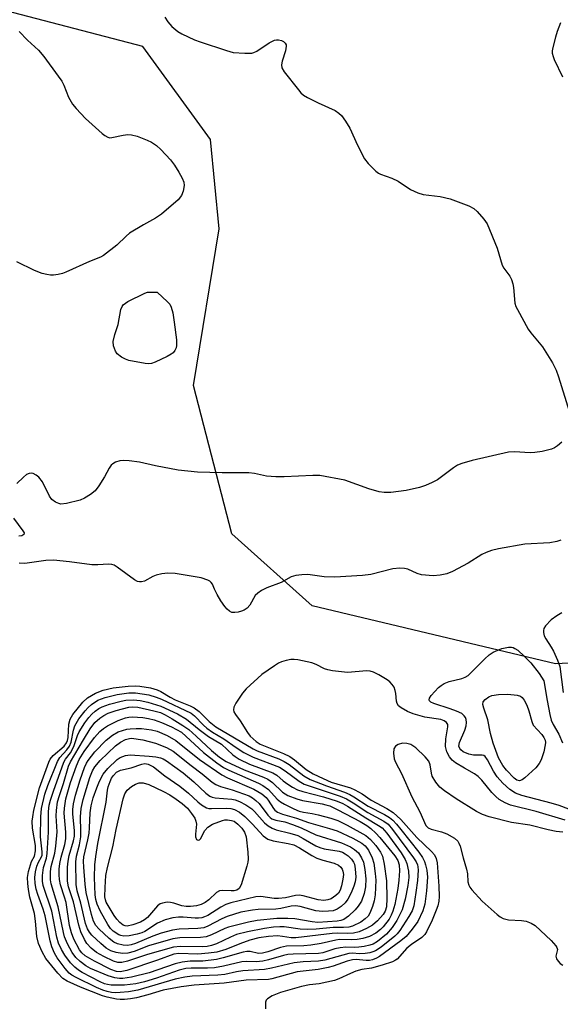
# Model space of a CAD drawing. Units: inches. Extents: x 1279766 to 1285766, y 549450 to 553450.
# Drawn here: x 1284745 to 1284878, y 552478 to 552720 of the extents above; entities that cross this region are included whole.
import ezdxf

# ---------------------------------------------------------------- set-up
doc = ezdxf.new("R2010")
doc.units = ezdxf.units.IN
doc.header["$MEASUREMENT"] = 0
doc.layers.add('NTRL-Trees', color=3, linetype='Continuous')
doc.layers.add('Undefined', color=1, linetype='Continuous')

msp = doc.modelspace()

# ---------------------------------------------------------------- linework, layer by layer
at = {"layer": 'NTRL-Trees'}
msp.add_lwpolyline([(1285073.92, 552571.55), (1284876.37, 552561.44), (1284816.63, 552575.72), (1284796.83, 552593.43), (1284787.46, 552629.88), (1284793.71, 552668.42), (1284791.62, 552690.3), (1284774.96, 552713.22), (1284743.25, 552721.48), (1284706.21, 552721.55), (1284694.75, 552738.22), (1284691.74, 552808.54), (1284686.8, 552923.87), (1284689.04, 552978.94), (1284701.68, 552999.82), (1284711.25, 553002.44), (1284857.5, 553006.31), (1284896.5, 553010)], dxfattribs=at)
at = {"layer": 'Undefined'}
for points, elevation in [([(1284780.36, 552720.42), (1284781.12, 552719.27), (1284782.14, 552718.13), (1284783.62, 552716.89), (1284784.57, 552716.29), (1284786.11, 552715.53), (1284787.68, 552714.82), (1284789.05, 552714.31), (1284795.5, 552712.18), (1284797.2, 552711.75), (1284800.06, 552711.52), (1284801.74, 552711.57), (1284802.26, 552711.71), (1284802.98, 552712.07), (1284806.05, 552714.09), (1284807.3, 552714.72), (1284807.82, 552714.83), (1284808.34, 552714.82), (1284809.09, 552714.65), (1284809.53, 552714.44), (1284809.99, 552713.97), (1284810.17, 552713.58), (1284810.22, 552713.25), (1284810.06, 552712.14), (1284809.23, 552709.55), (1284809.05, 552708.72), (1284809.13, 552707.93), (1284809.68, 552706.96), (1284813.25, 552702.51), (1284813.84, 552701.84), (1284814.5, 552701.27), (1284815.47, 552700.68), (1284818.04, 552699.36), (1284822.23, 552697.44), (1284823.16, 552696.84), (1284823.77, 552696.27), (1284824.79, 552694.85), (1284825.86, 552693.1), (1284827.74, 552688.97), (1284829.49, 552685.57), (1284830.38, 552684.43), (1284832.22, 552682.57), (1284832.89, 552682.06), (1284833.4, 552681.8), (1284836.15, 552680.8), (1284837.75, 552680.1), (1284840.77, 552678.04), (1284842.52, 552677.2), (1284843.88, 552676.82), (1284848.03, 552676.33), (1284850.49, 552675.73), (1284855.12, 552674.03), (1284856.28, 552673.39), (1284857.11, 552672.68), (1284858.79, 552670.75), (1284859.56, 552669.6), (1284862.02, 552663.64), (1284863.3, 552659.43), (1284863.7, 552658.71), (1284865.16, 552656.72), (1284865.55, 552655.96), (1284865.92, 552654.85), (1284866.09, 552653.98), (1284866.4, 552650.15), (1284866.66, 552649.33), (1284867.02, 552648.56), (1284869.66, 552643.75), (1284870.36, 552642.8), (1284873.21, 552639.36), (1284875.61, 552635.43), (1284876.58, 552633.67), (1284877.16, 552632.02), (1284879.72, 552623.58)], 518), ([(1284877.64, 552719.01), (1284876.8, 552716.89), (1284876.38, 552715.49), (1284875.73, 552712.94), (1284875.59, 552712.1), (1284875.59, 552711.54), (1284875.77, 552710.74), (1284876.08, 552709.96), (1284878.14, 552705.77)], 516), ([(1284744.6, 552716.84), (1284746.65, 552714.71), (1284749.34, 552712.28), (1284750.66, 552710.74), (1284754.21, 552705.93), (1284755.04, 552704.7), (1284755.55, 552703.67), (1284756.7, 552700.75), (1284757.68, 552699.05), (1284758.56, 552697.95), (1284760.91, 552695.48), (1284764.99, 552691.81), (1284765.65, 552691.28), (1284766.34, 552690.88), (1284766.83, 552690.76), (1284767.36, 552690.79), (1284770.17, 552691.42), (1284771.33, 552691.53), (1284772.19, 552691.49), (1284773.59, 552691.12), (1284776.06, 552690.16), (1284777.1, 552689.64), (1284778.31, 552688.86), (1284779.4, 552687.91), (1284781.74, 552685.34), (1284782.77, 552683.99), (1284783.83, 552682.33), (1284784.63, 552680.87), (1284785.03, 552679.87), (1284785.11, 552679.05), (1284784.87, 552677.63), (1284784.46, 552676.57), (1284783.64, 552675.51), (1284779.53, 552672.02), (1284778.11, 552670.99), (1284775.14, 552669.4), (1284771.73, 552667.28), (1284770.85, 552666.54), (1284768.55, 552664.34), (1284765.31, 552661.84), (1284764.56, 552661.42), (1284761.86, 552660.36), (1284756.03, 552657.7), (1284755.21, 552657.4), (1284754.14, 552657.16), (1284753.06, 552657.01), (1284752.25, 552657), (1284751.4, 552657.13), (1284750.27, 552657.43), (1284748.34, 552658.1), (1284744.05, 552660.26)], 520), ([(1284877.94, 552615.96), (1284876.85, 552615.06), (1284876.15, 552614.59), (1284875.37, 552614.24), (1284873.08, 552613.66), (1284871.33, 552613.38), (1284870.14, 552613.37), (1284866.29, 552613.59), (1284864.83, 552613.53), (1284855.89, 552611.42), (1284853.39, 552610.71), (1284852.33, 552610.3), (1284851.36, 552609.68), (1284847.4, 552606.7), (1284846.09, 552606.02), (1284844.46, 552605.31), (1284842.94, 552604.82), (1284839.65, 552604.06), (1284835.95, 552603.61), (1284834.25, 552603.56), (1284833.08, 552603.77), (1284830.52, 552604.5), (1284824.61, 552606.62), (1284818.47, 552607.72), (1284816.72, 552607.79), (1284809.74, 552607.46), (1284807.7, 552607.45), (1284805.37, 552607.61), (1284802.46, 552608.27), (1284801.06, 552608.45), (1284794.44, 552608.44), (1284788.39, 552608.57), (1284783.63, 552609.09), (1284778.12, 552610.14), (1284774.17, 552611.01), (1284771.6, 552611.37), (1284770.17, 552611.46), (1284769.34, 552611.35), (1284768.28, 552611.01), (1284767.57, 552610.64), (1284767.18, 552610.28), (1284766.72, 552609.6), (1284765.58, 552607.41), (1284764.14, 552605.18), (1284763.25, 552604.02), (1284762.16, 552603.07), (1284760.66, 552602.15), (1284759.59, 552601.73), (1284756.24, 552600.89), (1284754.86, 552600.75), (1284754.3, 552600.86), (1284753.51, 552601.18), (1284752.65, 552601.82), (1284752.07, 552602.7), (1284750.31, 552606.21), (1284749.44, 552607.32), (1284748.77, 552607.84), (1284748.04, 552608.21), (1284747.55, 552608.3), (1284747.08, 552608.26), (1284746.43, 552607.99), (1284745.63, 552607.39), (1284744.03, 552605.82)], 518), ([(1284743.18, 552597.28), (1284745.52, 552594.19), (1284745.79, 552593.64), (1284745.76, 552593.26), (1284745.28, 552592.97), (1284744.52, 552592.84)], 518), ([(1284877.71, 552591.86), (1284876.69, 552591.51), (1284875.02, 552591.25), (1284868.86, 552590.88), (1284862.37, 552589.74), (1284860.64, 552589.33), (1284859.33, 552588.83), (1284858.31, 552588.35), (1284854.93, 552586.18), (1284851.04, 552584.16), (1284849.7, 552583.61), (1284848.02, 552583.24), (1284846.31, 552583.14), (1284843.48, 552583.37), (1284842.4, 552583.67), (1284840.09, 552584.77), (1284839.28, 552584.94), (1284838.17, 552585.02), (1284836.45, 552584.84), (1284831.02, 552583.45), (1284828.96, 552583.18), (1284822.14, 552582.8), (1284819.54, 552582.89), (1284815.49, 552583.39), (1284814.01, 552583.35), (1284812.54, 552583.17), (1284811.47, 552582.82), (1284809, 552581.5), (1284805.44, 552580.16), (1284804.17, 552579.49), (1284803.22, 552578.84), (1284802.6, 552578.26), (1284801.25, 552575.91), (1284800.58, 552575.14), (1284799.92, 552574.7), (1284799.2, 552574.4), (1284798.4, 552574.18), (1284797.6, 552574.06), (1284796.87, 552574.13), (1284796.27, 552574.43), (1284795.68, 552574.93), (1284795.13, 552575.57), (1284794.12, 552576.96), (1284793.21, 552578.48), (1284792.55, 552579.79), (1284792.07, 552581.02), (1284791.8, 552581.45), (1284791.41, 552581.79), (1284790.94, 552582.06), (1284789.33, 552582.64), (1284782.9, 552583.65), (1284781.15, 552583.76), (1284779.68, 552583.58), (1284778.24, 552583.24), (1284777.44, 552582.9), (1284775.39, 552581.8), (1284774.69, 552581.61), (1284774.18, 552581.6), (1284773.65, 552581.72), (1284772.9, 552582.08), (1284768.65, 552585.26), (1284767.91, 552585.71), (1284767.39, 552585.92), (1284766.57, 552586), (1284763.94, 552585.79), (1284762.48, 552585.79), (1284756.96, 552586.55), (1284752.99, 552586.94), (1284751.13, 552586.84), (1284745.99, 552586.17), (1284744.58, 552586.22)], 516), ([(1284877.98, 552573.98), (1284876.71, 552573.31), (1284875.31, 552572.31), (1284873.94, 552570.83), (1284873.53, 552570.15), (1284873.41, 552569.66), (1284873.43, 552569.14), (1284873.63, 552568.36), (1284874, 552567.58), (1284875.32, 552565.58), (1284875.91, 552564.55), (1284876.89, 552562.41), (1284877.44, 552560.78), (1284878.25, 552554.42)], 514), ([(1284879.64, 552525.78), (1284877.31, 552526.62), (1284875.34, 552527.2), (1284868.09, 552529.08), (1284866.56, 552529.72), (1284865.13, 552530.56), (1284863.42, 552532.16), (1284862.08, 552533.67), (1284861.18, 552535.09), (1284859.68, 552537.92), (1284859.11, 552538.73), (1284858.79, 552538.95), (1284858.35, 552539.06), (1284856.21, 552539.05), (1284855.05, 552539.3), (1284853.7, 552539.88), (1284853.13, 552540.33), (1284852.85, 552540.7), (1284852.67, 552541.27), (1284852.78, 552542.16), (1284854.14, 552545.19), (1284854.44, 552546.24), (1284854.5, 552547.02), (1284854.43, 552547.78), (1284854.26, 552548.27), (1284853.98, 552548.71), (1284853.34, 552549.23), (1284852.08, 552549.82), (1284850.49, 552550.43), (1284846.51, 552551.72), (1284845.77, 552552.06), (1284845.42, 552552.34), (1284845.3, 552552.66), (1284845.4, 552553.06), (1284845.82, 552553.7), (1284847.62, 552555.63), (1284848.29, 552556.17), (1284849, 552556.6), (1284850.29, 552557.15), (1284853.39, 552557.9), (1284854.17, 552558.22), (1284854.89, 552558.64), (1284855.75, 552559.39), (1284859, 552562.73), (1284860.1, 552563.69), (1284861.07, 552564.31), (1284863.19, 552565.22), (1284864.81, 552565.6), (1284865.56, 552565.6), (1284865.97, 552565.49), (1284866.41, 552565.28), (1284867.09, 552564.81), (1284868.79, 552563.31), (1284870.35, 552561.72), (1284872.4, 552559.12), (1284873.54, 552557.31), (1284874.31, 552552.48), (1284874.99, 552549.01), (1284875.35, 552547.6), (1284875.8, 552546.58), (1284877.17, 552544.19), (1284878.11, 552542.04)], 516), ([(1284878.75, 552523.09), (1284871.65, 552525.17), (1284865.29, 552526.71), (1284863.99, 552527.28), (1284862.53, 552528.16), (1284861.69, 552528.86), (1284860.75, 552529.84), (1284858.31, 552532.88), (1284857.38, 552533.82), (1284856.48, 552534.44), (1284854, 552535.8), (1284851.82, 552537.14), (1284850.98, 552537.83), (1284850.3, 552538.62), (1284849.7, 552539.83), (1284849.38, 552541.15), (1284849.41, 552543.04), (1284849.93, 552545.95), (1284849.89, 552546.58), (1284849.61, 552547.08), (1284849, 552547.5), (1284848.2, 552547.76), (1284844.3, 552548.39), (1284841.41, 552549.18), (1284840.03, 552549.74), (1284838.49, 552550.64), (1284837.84, 552551.18), (1284837.48, 552551.73), (1284837.34, 552552.26), (1284837.16, 552554.21), (1284837.02, 552554.95), (1284836.72, 552555.7), (1284836.27, 552556.42), (1284835.68, 552557.04), (1284834.98, 552557.56), (1284832.97, 552558.78), (1284831.68, 552559.45), (1284830.87, 552559.68), (1284830.02, 552559.72), (1284825.25, 552559.35), (1284821.55, 552559.77), (1284820.43, 552559.97), (1284819.66, 552560.21), (1284817.61, 552561.31), (1284816.54, 552561.71), (1284813.05, 552562.46), (1284812.17, 552562.57), (1284811.31, 552562.53), (1284810.18, 552562.32), (1284809.07, 552561.99), (1284808.29, 552561.63), (1284807.31, 552561.02), (1284804.23, 552558.84), (1284800.4, 552555.36), (1284799.47, 552554.25), (1284797.81, 552551.83), (1284797.3, 552550.85), (1284797.22, 552550.13), (1284797.35, 552549.67), (1284797.72, 552548.99), (1284798.86, 552547.46), (1284800.69, 552544.58), (1284801.39, 552543.69), (1284802.85, 552542.39), (1284803.83, 552541.76), (1284809.55, 552539.47), (1284811.12, 552538.68), (1284812.28, 552537.86), (1284815.11, 552535.54), (1284816.8, 552534.47), (1284819.27, 552533.27), (1284821.28, 552532.42), (1284826.02, 552530.97), (1284827.11, 552530.53), (1284828.84, 552529.51), (1284831.05, 552527.97), (1284834.97, 552525.88), (1284836.47, 552524.93), (1284838.38, 552523.18), (1284842.35, 552518.8), (1284845.93, 552515.38), (1284846.64, 552514.54), (1284847.05, 552513.62), (1284847.28, 552512.55), (1284847.75, 552506.82), (1284847.83, 552504.28), (1284847.71, 552503.15), (1284847.48, 552502.04), (1284847.1, 552500.92), (1284846.07, 552498.45), (1284844.69, 552495.63), (1284844.24, 552494.96), (1284843.51, 552494.21), (1284841.01, 552492.49), (1284839.88, 552491.57), (1284837.5, 552488.93), (1284837.06, 552488.62), (1284836.33, 552488.27), (1284833.79, 552487.43), (1284831.14, 552486.7), (1284828.82, 552486.34), (1284827.29, 552485.92), (1284826.02, 552485.41), (1284823.17, 552484.04), (1284822.11, 552483.63), (1284818.35, 552482.85), (1284815.97, 552482.58), (1284813.95, 552482.15), (1284808.79, 552480.73), (1284806.72, 552479.87), (1284805.58, 552479.16), (1284805.27, 552478.79), (1284805.11, 552478.33), (1284805.09, 552476.66)], 514), ([(1284878.21, 552520.12), (1284876.53, 552520.29), (1284874.6, 552520.66), (1284870.08, 552521.8), (1284865.61, 552522.47), (1284860.11, 552523.85), (1284858.48, 552524.41), (1284856.97, 552525.21), (1284852.01, 552528.29), (1284849.1, 552530.23), (1284847.98, 552531.13), (1284846.94, 552532.42), (1284846.11, 552533.85), (1284845.89, 552534.61), (1284845.57, 552536.68), (1284845.23, 552537.56), (1284844.35, 552538.65), (1284842.03, 552540.83), (1284840.86, 552541.61), (1284839.82, 552541.93), (1284838.75, 552541.97), (1284837.73, 552541.63), (1284837.07, 552541.21), (1284836.65, 552540.61), (1284836.54, 552539.53), (1284836.76, 552538.09), (1284837.08, 552537.31), (1284838.54, 552534.5), (1284841.06, 552528.81), (1284843.06, 552525.11), (1284844.53, 552521.78), (1284845.1, 552521.18), (1284845.82, 552520.81), (1284848.33, 552520.21), (1284849.71, 552519.66), (1284851.53, 552518.65), (1284852.38, 552517.92), (1284852.66, 552517.44), (1284852.95, 552516.64), (1284853.7, 552513.79), (1284854.53, 552511.01), (1284854.74, 552509.87), (1284854.88, 552507.86), (1284855.08, 552507.1), (1284855.31, 552506.62), (1284855.81, 552505.94), (1284858.33, 552503.16), (1284862.09, 552499.87), (1284862.78, 552499.33), (1284863.52, 552498.9), (1284864.8, 552498.59), (1284868.04, 552498.42), (1284869.19, 552498.26), (1284870.42, 552497.76), (1284871.35, 552497.16), (1284875.28, 552493.47), (1284876.48, 552492.2), (1284876.75, 552491.75), (1284876.86, 552491.24), (1284876.47, 552489.65), (1284876.6, 552488.99), (1284877, 552488.36), (1284877.55, 552487.8), (1284878.19, 552487.38)], 512)]:
    msp.add_lwpolyline(points, dxfattribs=dict(at, elevation=elevation))
for points, elevation in [([(1284776.37, 552635.22), (1284775.58, 552635.29), (1284771.53, 552636.05), (1284770.72, 552636.32), (1284769.77, 552636.84), (1284768.7, 552637.67), (1284768.24, 552638.31), (1284767.78, 552639.59), (1284767.73, 552640.69), (1284768.08, 552642.39), (1284768.93, 552644.84), (1284769.6, 552648.55), (1284769.87, 552649.32), (1284770.18, 552649.74), (1284771.31, 552650.53), (1284775.5, 552652.61), (1284776.1, 552652.78), (1284776.81, 552652.85), (1284778.53, 552652.78), (1284781.07, 552650.48), (1284781.6, 552649.85), (1284781.96, 552649.12), (1284782.32, 552647.75), (1284782.7, 552645.43), (1284783.25, 552641.08), (1284783.28, 552639.67), (1284783.17, 552639.16), (1284782.87, 552638.49), (1284782.42, 552637.91), (1284781.98, 552637.56), (1284780.95, 552636.98), (1284777.97, 552635.59), (1284777.14, 552635.31)], 520), ([(1284829.83, 552488.53), (1284827.41, 552488.81), (1284826.49, 552488.74), (1284825.22, 552488.41), (1284821.74, 552487.17), (1284820.52, 552486.83), (1284818.07, 552486.36), (1284812.91, 552485.76), (1284806.67, 552484.08), (1284805.83, 552483.92), (1284800.34, 552483.77), (1284794.97, 552482.97), (1284787.58, 552482.48), (1284784.44, 552482.11), (1284779.95, 552481.29), (1284776.2, 552480.1), (1284773.45, 552479.43), (1284771.97, 552479.12), (1284770.44, 552478.96), (1284769.39, 552478.97), (1284768.52, 552479.09), (1284766.22, 552479.59), (1284765.08, 552479.92), (1284759.64, 552481.99), (1284756.37, 552483.47), (1284755.31, 552484.16), (1284754.08, 552485.48), (1284751.18, 552489.04), (1284750.23, 552490.67), (1284749.32, 552492.75), (1284748.91, 552494.45), (1284748.6, 552498.22), (1284748.35, 552500.12), (1284747.25, 552504.17), (1284746.85, 552506.04), (1284746.68, 552507.49), (1284746.65, 552508.99), (1284746.89, 552510.4), (1284747.34, 552512.08), (1284747.63, 552512.89), (1284748.33, 552514.22), (1284748.64, 552515.52), (1284748.62, 552516.81), (1284747.87, 552521.09), (1284747.8, 552522.8), (1284747.91, 552523.89), (1284748.21, 552525.52), (1284749.55, 552531.03), (1284751.86, 552537.32), (1284752.19, 552538.06), (1284752.97, 552538.98), (1284755.63, 552541.26), (1284756.24, 552542.03), (1284756.47, 552542.61), (1284756.61, 552543.33), (1284756.82, 552546.62), (1284757.09, 552547.89), (1284757.78, 552549.06), (1284760.2, 552552.04), (1284761.37, 552553.08), (1284763.35, 552554.3), (1284765.23, 552555.03), (1284767.66, 552555.6), (1284771.38, 552556), (1284773.1, 552556.08), (1284774.27, 552555.97), (1284776.89, 552555.54), (1284778.54, 552555.12), (1284779.42, 552554.7), (1284781.7, 552553.26), (1284782.89, 552552.62), (1284786.57, 552551.18), (1284787.61, 552550.64), (1284788.8, 552549.78), (1284791.24, 552547.32), (1284792.88, 552545.95), (1284802.08, 552540.58), (1284803.11, 552540.1), (1284808.36, 552538.09), (1284809.67, 552537.5), (1284810.91, 552536.7), (1284814.51, 552533.95), (1284816.09, 552533.05), (1284820.08, 552531.46), (1284824.52, 552529.95), (1284825.87, 552529.4), (1284826.85, 552528.82), (1284830.34, 552526.46), (1284834.4, 552524.44), (1284835.56, 552523.73), (1284836.4, 552523.03), (1284837.35, 552522.05), (1284838.41, 552520.78), (1284842.78, 552515.21), (1284843.69, 552513.89), (1284844.21, 552512.87), (1284844.46, 552512.09), (1284844.74, 552510.74), (1284844.9, 552509.05), (1284844.72, 552505.72), (1284844.29, 552502.39), (1284843.82, 552500.76), (1284842.57, 552498.18), (1284841.17, 552496.24), (1284839.65, 552494.48), (1284838.4, 552493.43), (1284833.13, 552489.51), (1284832.42, 552489.13), (1284831.44, 552488.74), (1284830.66, 552488.57)], 516), ([(1284828.28, 552490.24), (1284826.38, 552490.37), (1284825.57, 552490.3), (1284819.71, 552488.67), (1284818.11, 552488.44), (1284814.35, 552488.22), (1284812.15, 552487.96), (1284806.6, 552486.66), (1284804.86, 552486.33), (1284799.58, 552486.01), (1284798, 552485.76), (1284795.1, 552485.15), (1284793.41, 552484.92), (1284787.14, 552484.69), (1284785.33, 552484.5), (1284782.9, 552483.94), (1284773.71, 552481.27), (1284771.42, 552480.84), (1284769.39, 552480.66), (1284768.26, 552480.64), (1284767.24, 552480.72), (1284766.19, 552480.94), (1284765.14, 552481.28), (1284763.57, 552481.95), (1284758.6, 552484.4), (1284757.57, 552484.96), (1284756.88, 552485.48), (1284755.88, 552486.56), (1284753.91, 552489.2), (1284753.29, 552490.33), (1284752.63, 552491.96), (1284752.21, 552493.36), (1284751, 552499.55), (1284750.48, 552501.19), (1284749.15, 552504.76), (1284748.74, 552506.13), (1284748.51, 552507.5), (1284748.47, 552508.94), (1284748.64, 552510.39), (1284748.97, 552511.75), (1284749.37, 552512.74), (1284750.1, 552514.02), (1284750.24, 552514.47), (1284750.25, 552515.31), (1284749.87, 552518.97), (1284749.88, 552523.91), (1284750.08, 552525.88), (1284750.9, 552529.43), (1284751.62, 552531.55), (1284754, 552537.51), (1284754.61, 552538.49), (1284756.32, 552540.34), (1284756.94, 552541.21), (1284757.33, 552542.19), (1284757.95, 552545.15), (1284758.31, 552546.2), (1284759.26, 552547.99), (1284760.79, 552549.95), (1284761.53, 552550.75), (1284762.33, 552551.45), (1284763.93, 552552.51), (1284765.72, 552553.21), (1284768.69, 552553.95), (1284771.5, 552554.31), (1284773.2, 552554.36), (1284776.45, 552553.87), (1284778.29, 552553.28), (1284779.55, 552552.77), (1284786.88, 552549.31), (1284787.68, 552548.68), (1284789.87, 552546.38), (1284790.7, 552545.64), (1284792.09, 552544.71), (1284794.92, 552543.08), (1284797.88, 552540.88), (1284799.83, 552539.65), (1284802.06, 552538.57), (1284808.53, 552536.05), (1284809.92, 552535.16), (1284813.4, 552532.64), (1284814.66, 552531.93), (1284823.44, 552528.92), (1284825, 552528.29), (1284826.63, 552527.34), (1284830.3, 552524.91), (1284834.23, 552522.77), (1284835.23, 552522.04), (1284836.37, 552520.75), (1284841.48, 552513.83), (1284842.14, 552512.84), (1284842.48, 552512.07), (1284842.58, 552511.56), (1284842.62, 552510.73), (1284842.45, 552508.2), (1284842.09, 552505.29), (1284841.57, 552502.04), (1284841.15, 552500.73), (1284840.36, 552499.35), (1284838.15, 552495.93), (1284837.49, 552495.13), (1284836.89, 552494.55), (1284833.58, 552491.84), (1284832.16, 552490.92), (1284831.5, 552490.66), (1284830.74, 552490.47), (1284829.65, 552490.31)], 518), ([(1284867.52, 552532.71), (1284866.87, 552532.85), (1284866.22, 552533.34), (1284864.38, 552535.3), (1284863.47, 552536.45), (1284862.39, 552538.39), (1284861.05, 552541.94), (1284860.41, 552544.35), (1284859.76, 552547.75), (1284858.74, 552550.55), (1284858.51, 552551.5), (1284858.62, 552552.1), (1284859.09, 552552.71), (1284859.98, 552553.38), (1284860.72, 552553.7), (1284862.35, 552553.97), (1284864.65, 552553.98), (1284867, 552553.74), (1284867.79, 552553.49), (1284868.22, 552553.19), (1284868.71, 552552.56), (1284869.31, 552551.29), (1284869.81, 552549.93), (1284870.54, 552547.28), (1284870.91, 552546.37), (1284873.02, 552544.07), (1284873.52, 552543.39), (1284873.87, 552542.68), (1284873.93, 552542.12), (1284873.88, 552541.57), (1284873.5, 552539.87), (1284872.9, 552537.91), (1284872.41, 552536.97), (1284871.52, 552535.9), (1284868.88, 552533.46), (1284868.2, 552532.95)], 518), ([(1284826.98, 552491.75), (1284824.88, 552491.87), (1284823.5, 552491.71), (1284822.14, 552491.4), (1284819.22, 552490.43), (1284818.17, 552490.25), (1284811.92, 552490.12), (1284810.59, 552490.02), (1284809.58, 552489.8), (1284805.9, 552488.72), (1284804.47, 552488.38), (1284802.79, 552488.23), (1284800.36, 552488.3), (1284799.3, 552488.23), (1284794.8, 552487.15), (1284792.57, 552486.77), (1284790.87, 552486.64), (1284786.85, 552486.71), (1284785.52, 552486.6), (1284783.93, 552486.16), (1284778.34, 552484.22), (1284775.41, 552483.32), (1284773.27, 552482.86), (1284770.44, 552482.52), (1284767.17, 552482.54), (1284766.33, 552482.66), (1284765.57, 552482.87), (1284764.5, 552483.33), (1284760.11, 552485.64), (1284759.18, 552486.2), (1284758.25, 552486.92), (1284757.22, 552487.97), (1284755.8, 552489.86), (1284754.98, 552491.25), (1284754.29, 552492.86), (1284753.87, 552494.27), (1284752.59, 552500.66), (1284750.49, 552506.98), (1284750.31, 552508.05), (1284750.32, 552509.47), (1284750.57, 552511.43), (1284751.28, 552513.75), (1284751.49, 552514.83), (1284751.82, 552520.11), (1284751.82, 552525.22), (1284751.97, 552526.71), (1284752.28, 552527.97), (1284752.99, 552530.2), (1284755.53, 552537.29), (1284755.95, 552538.05), (1284757.18, 552539.62), (1284757.64, 552540.36), (1284758.13, 552541.42), (1284758.95, 552543.89), (1284759.33, 552544.78), (1284760.69, 552547.01), (1284761.68, 552548.32), (1284762.45, 552549.12), (1284763.29, 552549.84), (1284764.18, 552550.49), (1284764.99, 552550.94), (1284766.78, 552551.54), (1284769.68, 552552.3), (1284770.81, 552552.51), (1284772.7, 552552.66), (1284774.33, 552552.5), (1284776.22, 552552.08), (1284779.43, 552551.1), (1284783.48, 552549.22), (1284785.67, 552547.9), (1284788.83, 552545.36), (1284791.14, 552543.62), (1284794.28, 552541.75), (1284797.07, 552539.14), (1284797.67, 552538.67), (1284798.66, 552538.06), (1284801.23, 552536.83), (1284806.96, 552534.66), (1284807.87, 552534.1), (1284809.45, 552532.73), (1284810.6, 552531.9), (1284811.79, 552531.14), (1284813.02, 552530.54), (1284814.29, 552530.09), (1284819.38, 552528.82), (1284822.72, 552527.73), (1284824.13, 552527.17), (1284825.27, 552526.53), (1284829.77, 552523.65), (1284832.91, 552521.76), (1284833.78, 552521.13), (1284834.91, 552519.85), (1284838.46, 552515.02), (1284839.45, 552513.41), (1284839.88, 552512.42), (1284840.29, 552510.55), (1284840.34, 552508.96), (1284840.11, 552507.02), (1284839.46, 552503.64), (1284838.68, 552501.01), (1284837.38, 552498.37), (1284836.28, 552496.65), (1284834.84, 552495.03), (1284832.66, 552493.23), (1284831.59, 552492.61), (1284830.78, 552492.34), (1284829.37, 552492.02), (1284828.02, 552491.81)], 520), ([(1284826.19, 552493.63), (1284823.3, 552493.71), (1284822.39, 552493.56), (1284818.82, 552492.73), (1284816.28, 552492.36), (1284814.58, 552492.18), (1284810.26, 552492.06), (1284808.83, 552491.75), (1284805.72, 552490.69), (1284804.38, 552490.34), (1284803.38, 552490.31), (1284801.35, 552490.74), (1284800.54, 552490.76), (1284799.62, 552490.58), (1284794.76, 552489.2), (1284793.09, 552488.85), (1284789.71, 552488.42), (1284786.57, 552488.37), (1284784.63, 552488.19), (1284782.96, 552487.73), (1284776.57, 552485.5), (1284772.19, 552484.47), (1284770.06, 552484.14), (1284769.22, 552484.13), (1284768.08, 552484.27), (1284766.43, 552484.8), (1284762.16, 552486.59), (1284760.99, 552487.25), (1284759.58, 552488.32), (1284758.52, 552489.34), (1284757.65, 552490.51), (1284756.44, 552492.7), (1284755.76, 552494.38), (1284755.48, 552495.47), (1284754.2, 552501.79), (1284752.45, 552507.37), (1284752.3, 552508.43), (1284752.28, 552510.44), (1284752.42, 552511.64), (1284753.34, 552514.94), (1284753.64, 552516.63), (1284753.89, 552520.15), (1284753.72, 552524.14), (1284753.76, 552525.45), (1284754.05, 552527.55), (1284754.47, 552529.14), (1284755.47, 552532.08), (1284756.74, 552536.31), (1284757.17, 552537.39), (1284760.36, 552542.82), (1284762.07, 552545.49), (1284763.22, 552547.06), (1284764.4, 552548.11), (1284765.36, 552548.75), (1284766.43, 552549.32), (1284768.39, 552550.02), (1284771.55, 552550.85), (1284772.51, 552550.93), (1284773.77, 552550.81), (1284777.7, 552549.96), (1284779.3, 552549.5), (1284780.44, 552548.96), (1284782.2, 552547.93), (1284784.79, 552546.35), (1284786.27, 552545.31), (1284788.11, 552543.7), (1284791.85, 552540.15), (1284793.82, 552538.57), (1284795.49, 552537.44), (1284799.92, 552535.46), (1284804.63, 552533.63), (1284805.71, 552533.14), (1284806.86, 552532.35), (1284809.28, 552529.97), (1284810.63, 552529.15), (1284812.8, 552528.29), (1284814.19, 552527.85), (1284819.04, 552527.07), (1284819.97, 552526.86), (1284820.89, 552526.54), (1284822.89, 552525.58), (1284828.37, 552522.7), (1284830, 552521.75), (1284831.02, 552521), (1284832.26, 552519.83), (1284833.18, 552518.79), (1284836.88, 552514.3), (1284837.65, 552513.14), (1284837.94, 552512.09), (1284838.03, 552510.64), (1284837.92, 552508.33), (1284837.63, 552506.3), (1284836.87, 552502.32), (1284836.44, 552500.67), (1284836.01, 552499.67), (1284835.48, 552498.7), (1284834.05, 552496.84), (1284833.36, 552496.17), (1284832.21, 552495.29), (1284830.7, 552494.44), (1284829.05, 552493.97), (1284827.63, 552493.74)], 522), ([(1284825.31, 552495.19), (1284822.9, 552495.28), (1284821.53, 552495.21), (1284812.57, 552494.1), (1284811.42, 552494.14), (1284809.33, 552494.5), (1284808.1, 552494.59), (1284805.85, 552494.45), (1284803.48, 552494.11), (1284801.24, 552493.57), (1284798.85, 552492.69), (1284795.39, 552491.24), (1284793.17, 552490.62), (1284791.11, 552490.36), (1284788.46, 552490.14), (1284783.82, 552490.28), (1284782.61, 552490.15), (1284778.61, 552488.64), (1284771.03, 552486.14), (1284769.41, 552485.76), (1284768.49, 552485.84), (1284767.12, 552486.34), (1284763.07, 552488.42), (1284760.84, 552489.73), (1284760.01, 552490.42), (1284759.43, 552491.19), (1284758.05, 552493.84), (1284757.42, 552495.33), (1284757, 552497.2), (1284756.11, 552502.81), (1284755.76, 552504.09), (1284754.71, 552507.19), (1284754.47, 552508.5), (1284754.39, 552509.58), (1284754.44, 552511.02), (1284754.61, 552512.43), (1284754.94, 552513.98), (1284755.78, 552517.07), (1284756.02, 552518.46), (1284756.06, 552520.14), (1284755.66, 552524.74), (1284755.74, 552525.98), (1284756.07, 552528.27), (1284757.22, 552532.34), (1284758.66, 552536.38), (1284759.37, 552537.94), (1284760.57, 552539.91), (1284763.14, 552543.4), (1284764.45, 552544.88), (1284765.3, 552545.55), (1284766.29, 552546.2), (1284768.91, 552547.52), (1284770.73, 552548.21), (1284771.53, 552548.37), (1284772.39, 552548.42), (1284774.99, 552548.3), (1284776.38, 552548.06), (1284777.73, 552547.72), (1284779.56, 552547.07), (1284782.02, 552546.01), (1284784.45, 552544.72), (1284789.89, 552539.67), (1284793.16, 552537.14), (1284794.84, 552536.01), (1284796.09, 552535.33), (1284803.42, 552532.14), (1284804.46, 552531.61), (1284805.84, 552530.58), (1284808, 552528.19), (1284808.82, 552527.57), (1284809.8, 552527), (1284812.08, 552525.84), (1284813.39, 552525.29), (1284814.42, 552525.03), (1284816.62, 552524.69), (1284818.05, 552524.37), (1284821.16, 552523.56), (1284822.9, 552522.98), (1284825.17, 552521.86), (1284829.76, 552519.27), (1284830.95, 552518.28), (1284832.25, 552516.8), (1284833.42, 552515.22), (1284833.86, 552514.21), (1284834.26, 552512.21), (1284834.84, 552508.16), (1284834.95, 552503.77), (1284834.83, 552501.72), (1284834.54, 552500.7), (1284834.06, 552499.9), (1284832.67, 552498.35), (1284831.38, 552497.24), (1284829.94, 552496.41), (1284828.15, 552495.62), (1284826.75, 552495.3)], 524), ([(1284824.29, 552496.7), (1284821.76, 552496.69), (1284817.61, 552496.29), (1284815.37, 552496.16), (1284813.64, 552496.27), (1284809.67, 552496.8), (1284808.67, 552496.85), (1284807.08, 552496.75), (1284804.9, 552496.44), (1284800.68, 552495.62), (1284798.02, 552494.93), (1284796.53, 552494.32), (1284793.12, 552492.65), (1284791.82, 552492.21), (1284790.81, 552492.03), (1284789.67, 552491.95), (1284784.26, 552492), (1284782.54, 552491.81), (1284776.14, 552490.06), (1284771.23, 552488.39), (1284769.81, 552488.04), (1284768.87, 552488.06), (1284767.81, 552488.38), (1284765.38, 552489.54), (1284763.6, 552490.57), (1284762.26, 552491.59), (1284761.19, 552492.76), (1284760.61, 552493.73), (1284759.77, 552495.59), (1284759.23, 552497.27), (1284757.98, 552502.96), (1284756.7, 552506.63), (1284756.48, 552508.1), (1284756.5, 552511.52), (1284756.61, 552512.94), (1284756.89, 552514.35), (1284757.98, 552517.99), (1284758.18, 552519.14), (1284758.16, 552520.45), (1284757.77, 552524.57), (1284757.78, 552525.67), (1284757.92, 552527.03), (1284758.42, 552529.16), (1284759.61, 552533), (1284760.67, 552536), (1284761.12, 552537.05), (1284761.53, 552537.75), (1284763.16, 552539.87), (1284765.96, 552542.72), (1284767.54, 552543.97), (1284768.92, 552544.73), (1284771.05, 552545.41), (1284771.89, 552545.52), (1284773.31, 552545.58), (1284774.66, 552545.58), (1284777.15, 552545.22), (1284778.48, 552544.9), (1284780.94, 552543.9), (1284783.06, 552542.65), (1284788.88, 552538), (1284794.4, 552534.2), (1284795.76, 552533.48), (1284802.26, 552530.65), (1284804.24, 552529.52), (1284805.28, 552528.62), (1284805.75, 552527.99), (1284807.05, 552525.88), (1284807.41, 552525.47), (1284808.04, 552525.01), (1284809.27, 552524.5), (1284812.76, 552523.53), (1284815.7, 552522.52), (1284820.85, 552521.03), (1284822.71, 552520.4), (1284826.61, 552518.61), (1284828.83, 552517.43), (1284829.62, 552516.77), (1284830.42, 552515.67), (1284831.36, 552513.83), (1284831.76, 552512.48), (1284832.11, 552509.96), (1284832.25, 552508.27), (1284832.05, 552504.69), (1284831.85, 552503.21), (1284831.42, 552501.8), (1284830.74, 552500.17), (1284830.33, 552499.48), (1284829.64, 552498.77), (1284828.53, 552498.02), (1284826.52, 552497.03), (1284825.56, 552496.78)], 526), ([(1284818.01, 552497.92), (1284816.61, 552498.03), (1284812.35, 552498.78), (1284810.57, 552498.92), (1284807.92, 552498.87), (1284803.08, 552498.36), (1284800.92, 552497.98), (1284795.99, 552496.74), (1284795.13, 552496.4), (1284791.88, 552494.86), (1284790.55, 552494.4), (1284789.17, 552494.2), (1284784.05, 552494.13), (1284782.33, 552493.89), (1284776.39, 552492.16), (1284772.85, 552490.75), (1284771.31, 552490.34), (1284769.99, 552490.28), (1284768.39, 552490.51), (1284767.1, 552490.97), (1284765.95, 552491.63), (1284764.63, 552492.75), (1284762.48, 552494.82), (1284761.91, 552495.49), (1284761.4, 552496.35), (1284760.93, 552497.64), (1284759.76, 552502.67), (1284758.84, 552505.68), (1284758.58, 552507.24), (1284758.49, 552512.82), (1284758.7, 552514.19), (1284759.44, 552516.98), (1284759.74, 552518.94), (1284759.78, 552520.39), (1284759.68, 552523.9), (1284759.83, 552525.9), (1284760.29, 552528.1), (1284761.98, 552533.54), (1284762.59, 552535.16), (1284763.15, 552536.15), (1284764.51, 552537.69), (1284768.28, 552541.36), (1284769.48, 552542.24), (1284770.75, 552542.85), (1284771.7, 552543.16), (1284772.21, 552543.24), (1284774.99, 552542.76), (1284778.13, 552541.95), (1284780.8, 552540.93), (1284782.47, 552539.97), (1284786.83, 552536.47), (1284789.56, 552534.42), (1284792.03, 552532.43), (1284792.94, 552531.8), (1284794.04, 552531.29), (1284796.91, 552530.53), (1284799.72, 552529.56), (1284801.1, 552529.01), (1284801.92, 552528.55), (1284802.77, 552527.9), (1284803.54, 552527.17), (1284805.68, 552524.27), (1284806.29, 552523.67), (1284806.71, 552523.4), (1284807.64, 552523.06), (1284809.9, 552522.62), (1284811.77, 552521.98), (1284813.88, 552521.14), (1284817.51, 552519.41), (1284823.81, 552517.46), (1284825.99, 552516.47), (1284827.02, 552515.88), (1284828, 552515), (1284828.75, 552513.78), (1284829.18, 552512.71), (1284829.55, 552510.96), (1284829.76, 552508.66), (1284829.68, 552506.66), (1284829.39, 552504.99), (1284828.69, 552503.16), (1284827.93, 552501.91), (1284827.19, 552501.01), (1284825.51, 552499.42), (1284824.37, 552498.64), (1284823.64, 552498.38), (1284822.75, 552498.23)], 528), ([(1284819.15, 552500.61), (1284817.45, 552500.81), (1284813.62, 552501.8), (1284812.53, 552501.97), (1284811.42, 552501.89), (1284808.93, 552501.36), (1284807.63, 552501.19), (1284803.31, 552501.1), (1284801.9, 552500.96), (1284799.08, 552500.41), (1284795.74, 552499.37), (1284794.39, 552498.78), (1284790.97, 552496.98), (1284789.98, 552496.6), (1284788.5, 552496.43), (1284783.92, 552496.3), (1284782.23, 552496.05), (1284779.47, 552495.26), (1284777.44, 552494.58), (1284773.2, 552492.78), (1284772.08, 552492.41), (1284771.21, 552492.29), (1284770.13, 552492.37), (1284768.79, 552492.66), (1284767.82, 552493.08), (1284766.69, 552493.95), (1284764.16, 552496.32), (1284763.42, 552497.19), (1284762.88, 552498.19), (1284762.36, 552499.84), (1284761.06, 552505.28), (1284760.79, 552507.36), (1284760.46, 552511.53), (1284760.41, 552513), (1284760.5, 552514.02), (1284761.48, 552518.2), (1284761.77, 552519.84), (1284761.89, 552521.13), (1284762.03, 552524.88), (1284762.27, 552526.6), (1284762.77, 552528.56), (1284763.64, 552531.01), (1284764.3, 552532.62), (1284765.26, 552534.39), (1284766.35, 552535.74), (1284768.69, 552537.97), (1284769.41, 552538.47), (1284770.71, 552538.96), (1284771.89, 552539.15), (1284776.51, 552538.79), (1284778.21, 552538.6), (1284779.31, 552538.37), (1284779.98, 552538.1), (1284780.8, 552537.6), (1284784.85, 552534.66), (1284787.55, 552532.46), (1284790.42, 552529.69), (1284791.44, 552528.93), (1284792, 552528.72), (1284792.74, 552528.58), (1284796.83, 552528.24), (1284797.67, 552528.05), (1284798.77, 552527.65), (1284800.32, 552526.84), (1284801.77, 552525.87), (1284802.44, 552525.21), (1284804.86, 552522.41), (1284805.78, 552521.69), (1284806.78, 552521.09), (1284807.76, 552520.71), (1284811.1, 552519.89), (1284813.03, 552519.25), (1284814.41, 552518.57), (1284817.52, 552516.74), (1284818.46, 552516.31), (1284819.51, 552516.04), (1284823.23, 552515.43), (1284824.01, 552515.16), (1284824.7, 552514.79), (1284825.4, 552514.25), (1284826.26, 552513.44), (1284826.76, 552512.74), (1284826.98, 552512.21), (1284827.18, 552511.09), (1284827.28, 552509.06), (1284827.17, 552507.87), (1284826.85, 552506.83), (1284826.14, 552505.21), (1284825.34, 552503.63), (1284824.69, 552502.74), (1284823.72, 552501.8), (1284822.7, 552501.16), (1284821.71, 552500.81), (1284820.58, 552500.66)], 530), ([(1284791.89, 552525.89), (1284795.6, 552526.03), (1284796.63, 552525.95), (1284797.49, 552525.69), (1284798.71, 552524.98), (1284800.07, 552523.92), (1284801.95, 552522.07), (1284804.56, 552519.24), (1284805.67, 552518.36), (1284806.98, 552517.94), (1284810.69, 552517.32), (1284812.05, 552516.97), (1284813.46, 552516.29), (1284816.53, 552514.37), (1284817.77, 552513.72), (1284819.19, 552513.23), (1284822.01, 552512.48), (1284823.02, 552512.03), (1284823.66, 552511.48), (1284823.98, 552511.03), (1284824.16, 552510.51), (1284824.25, 552509.67), (1284824.15, 552508.55), (1284823.78, 552506.91), (1284823.43, 552505.85), (1284823.05, 552505.14), (1284822.44, 552504.51), (1284821.25, 552503.76), (1284820.47, 552503.44), (1284819.49, 552503.29), (1284818.09, 552503.47), (1284814.39, 552504.42), (1284813.38, 552504.59), (1284812.51, 552504.51), (1284810.02, 552503.96), (1284808.33, 552503.79), (1284807.22, 552503.84), (1284803.98, 552504.33), (1284802.71, 552504.25), (1284796.63, 552502.71), (1284795.34, 552502.29), (1284794.12, 552501.69), (1284790.92, 552499.66), (1284790.17, 552499.29), (1284789.45, 552499.06), (1284788.65, 552498.96), (1284787.81, 552498.95), (1284784.92, 552499.23), (1284783.76, 552499.24), (1284782.36, 552499.04), (1284780.49, 552498.52), (1284778.59, 552497.76), (1284775.43, 552495.67), (1284774.7, 552495.35), (1284773.6, 552495.03), (1284771.63, 552494.62), (1284770.3, 552494.58), (1284769.59, 552494.72), (1284769.09, 552494.91), (1284767.7, 552495.75), (1284767.06, 552496.4), (1284766.39, 552497.38), (1284764.47, 552500.78), (1284763.75, 552502.4), (1284763.42, 552503.52), (1284763.25, 552504.68), (1284763.09, 552508.94), (1284763.17, 552512.05), (1284763.39, 552514.09), (1284763.92, 552517.3), (1284765.94, 552527.49), (1284766.29, 552530.41), (1284766.49, 552531.23), (1284766.96, 552532.57), (1284767.3, 552533.35), (1284767.74, 552534.05), (1284768.52, 552534.81), (1284768.98, 552535.1), (1284769.5, 552535.3), (1284772.15, 552535.92), (1284774.72, 552536.84), (1284775.5, 552536.95), (1284776.31, 552536.81), (1284777.57, 552536.13), (1284780.41, 552533.94), (1284784.09, 552531.42), (1284786.21, 552529.68), (1284788.46, 552527.54), (1284789.36, 552526.82), (1284790.6, 552526.1), (1284791.19, 552525.94)], 532), ([(1284788.59, 552518.13), (1284788.87, 552518.22), (1284789.11, 552518.45), (1284790.24, 552520.54), (1284790.93, 552521.37), (1284792.12, 552522.06), (1284794.52, 552522.97), (1284795.1, 552523.1), (1284795.79, 552523.14), (1284796.76, 552523.01), (1284797.43, 552522.82), (1284798.29, 552522.09), (1284799.29, 552521.09), (1284800, 552520.09), (1284800.39, 552518.95), (1284800.78, 552515.15), (1284800.84, 552513.47), (1284800.77, 552512.71), (1284800.54, 552511.73), (1284799.11, 552507.12), (1284798.64, 552506.24), (1284798.08, 552505.87), (1284797.41, 552505.72), (1284796.68, 552505.69), (1284794.6, 552505.8), (1284793.79, 552505.67), (1284793.09, 552505.27), (1284791.2, 552503.5), (1284790.29, 552502.82), (1284789.28, 552502.31), (1284788.15, 552502.03), (1284786.68, 552501.84), (1284785.59, 552501.85), (1284784.53, 552502.03), (1284782.62, 552502.65), (1284781.79, 552502.85), (1284780.93, 552502.86), (1284779.79, 552502.66), (1284779.26, 552502.47), (1284778.56, 552501.98), (1284776.09, 552499.12), (1284775.41, 552498.55), (1284774.43, 552498.01), (1284772.5, 552497.33), (1284771.12, 552497.04), (1284770.61, 552497.08), (1284770.16, 552497.26), (1284769.34, 552497.9), (1284768.6, 552498.71), (1284767.92, 552499.65), (1284766.68, 552501.66), (1284766, 552502.94), (1284765.81, 552503.46), (1284765.66, 552504.24), (1284765.69, 552506.48), (1284765.92, 552509.47), (1284766.26, 552511.43), (1284767.59, 552516.51), (1284768.4, 552520.72), (1284770.11, 552528.31), (1284770.53, 552529.55), (1284771.11, 552530.39), (1284772.2, 552531.33), (1284773.17, 552531.94), (1284774.11, 552532.23), (1284775.06, 552532.21), (1284776.46, 552531.79), (1284780.09, 552530.08), (1284781.59, 552529.26), (1284783.21, 552528.23), (1284784.66, 552527.12), (1284785.93, 552525.97), (1284786.97, 552524.7), (1284787.72, 552523.55), (1284788.02, 552522.83), (1284788.16, 552522.08), (1284787.9, 552519.6), (1284787.93, 552518.96), (1284788.19, 552518.32), (1284788.32, 552518.2)], 534)]:
    msp.add_lwpolyline(points, close=True, dxfattribs=dict(at, elevation=elevation))

doc.saveas('drawing.dxf')
